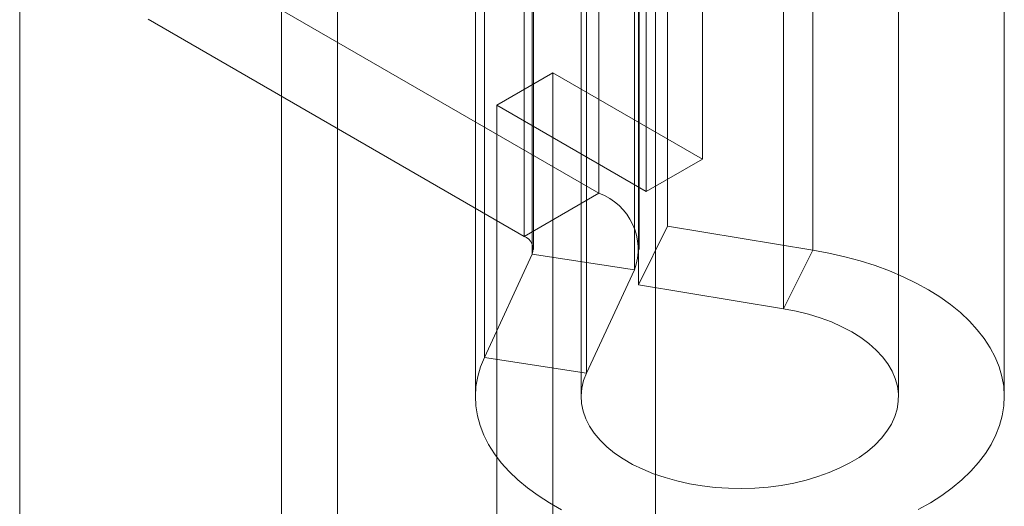
# Model space of a CAD drawing. Units: millimetres. Extents: x 63 to 8489, y 73 to 6078.
# Drawn here: x 7697 to 7722, y 3620 to 3632 of the extents above; entities that cross this region are included whole.
import ezdxf

# ---------------------------------------------------------------- set-up
doc = ezdxf.new("R2010")
doc.units = ezdxf.units.MM
doc.header["$LTSCALE"] = 5

msp = doc.modelspace()

# ---------------------------------------------------------------- linework, layer by layer
at = {"color": 7, "linetype": 'Continuous', "lineweight": 18}
for p, q in [((7712.873, 3052.514), (7712.873, 4296.269)), ((7712.873, 3050.881), (7712.873, 4294.636)), ((7704.859, 3027.748), (7704.859, 4290.011)), ((7703.445, 3026.932), (7703.445, 4289.195)), ((7696.845, 3041.629), (7696.845, 4285.384)), ((7714.056, 3693.854), (7714.056, 3628.531)), ((7712.641, 3627.714), (7712.641, 3693.037)), ((7711.445, 3645.635), (7711.445, 3627.671)), ((7713.179, 3644.808), (7713.179, 3626.844)), ((7709.559, 3644.546), (7709.559, 3626.583)), ((7709.766, 3626.136), (7709.766, 3644.1)), ((7709.794, 3626.256), (7709.794, 3644.22)), ((7712.46, 3626.256), (7712.46, 3644.22)), ((7716.836, 3626.238), (7716.836, 3644.202)), ((7712.342, 3643.702), (7712.342, 3625.738)), ((7712.444, 3643.328), (7712.444, 3625.364)), ((7716.101, 3624.759), (7716.101, 3642.723)), ((7708.559, 3623.535), (7708.559, 3641.499)), ((7711.135, 3623.137), (7711.135, 3641.101)), ((7708.332, 3640.503), (7708.332, 3622.539)), ((7710.998, 3640.503), (7710.998, 3622.539)), ((7718.998, 3622.539), (7718.998, 3640.503)), ((7721.665, 3622.539), (7721.665, 3640.503)), ((7711.445, 3627.671), (7701.966, 3633.143)), ((7700.081, 3632.054), (7709.559, 3626.583)), ((7710.284, 3630.708), (7708.87, 3629.891)), ((7710.284, 3162.558), (7710.284, 3630.708)), ((7714.056, 3628.531), (7710.284, 3630.708)), ((7708.87, 3161.741), (7708.87, 3629.891)), ((7708.87, 3629.891), (7712.641, 3627.714)), ((7712.641, 3627.714), (7714.056, 3628.531)), ((7709.559, 3626.583), (7711.445, 3627.671)), ((7712.444, 3625.364), (7713.179, 3626.844)), ((7713.179, 3626.844), (7716.836, 3626.238)), ((7716.101, 3624.759), (7716.836, 3626.238)), ((7709.766, 3626.136), (7708.559, 3623.535)), ((7709.766, 3626.136), (7712.342, 3625.738)), ((7712.342, 3625.738), (7711.135, 3623.137)), ((7712.444, 3625.364), (7716.101, 3624.759)), ((7711.135, 3623.137), (7708.559, 3623.535))]:
    msp.add_line(p, q, dxfattribs=at)
at = {"color": 7, "linetype": 'Continuous', "lineweight": 18, "flags": 128}
for points in [[(7716.836, 3626.238), (7717.244, 3626.163), (7717.643, 3626.072), (7718.031, 3625.966), (7718.406, 3625.847), (7718.767, 3625.714), (7719.113, 3625.567), (7719.441, 3625.408), (7719.752, 3625.237), (7720.042, 3625.056), (7720.312, 3624.863), (7720.56, 3624.661), (7720.785, 3624.45), (7720.985, 3624.232), (7721.161, 3624.006), (7721.312, 3623.775), (7721.437, 3623.538), (7721.534, 3623.297), (7721.605, 3623.053), (7721.649, 3622.807), (7721.665, 3622.559), (7721.653, 3622.312), (7721.614, 3622.065), (7721.548, 3621.821), (7721.454, 3621.579), (7721.334, 3621.342), (7721.188, 3621.109), (7721.016, 3620.883), (7720.819, 3620.663), (7720.598, 3620.451), (7720.354, 3620.247), (7720.088, 3620.053), (7719.801, 3619.869), (7719.493, 3619.697)], [(7716.101, 3624.759), (7716.419, 3624.698), (7716.727, 3624.621), (7717.023, 3624.53), (7717.305, 3624.426), (7717.57, 3624.307), (7717.818, 3624.177), (7718.046, 3624.035), (7718.252, 3623.882), (7718.435, 3623.72), (7718.595, 3623.55), (7718.729, 3623.373), (7718.836, 3623.189), (7718.917, 3623.001), (7718.971, 3622.81), (7718.996, 3622.617), (7718.993, 3622.424), (7718.963, 3622.231), (7718.904, 3622.041), (7718.818, 3621.854), (7718.705, 3621.671), (7718.566, 3621.495), (7718.402, 3621.326), (7718.214, 3621.166), (7718.004, 3621.015), (7717.772, 3620.875), (7717.521, 3620.747), (7717.253, 3620.631), (7716.968, 3620.529), (7716.67, 3620.441), (7716.359, 3620.368), (7716.04, 3620.309), (7715.713, 3620.267), (7715.38, 3620.24), (7715.046, 3620.23), (7714.711, 3620.236), (7714.378, 3620.258), (7714.049, 3620.296), (7713.727, 3620.35), (7713.414, 3620.419), (7713.112, 3620.503), (7712.823, 3620.601), (7712.549, 3620.713), (7712.293, 3620.838), (7712.056, 3620.975), (7711.839, 3621.122), (7711.645, 3621.28), (7711.474, 3621.447), (7711.328, 3621.621), (7711.208, 3621.801), (7711.114, 3621.987), (7711.048, 3622.177), (7711.009, 3622.369), (7710.999, 3622.563), (7711.016, 3622.756), (7711.061, 3622.948), (7711.135, 3623.137)], [(7710.507, 3619.695), (7710.199, 3619.868), (7709.912, 3620.051), (7709.645, 3620.245), (7709.401, 3620.448), (7709.18, 3620.66), (7708.983, 3620.88), (7708.811, 3621.107), (7708.664, 3621.339), (7708.543, 3621.577), (7708.45, 3621.818), (7708.383, 3622.063), (7708.344, 3622.309), (7708.332, 3622.556), (7708.347, 3622.804), (7708.391, 3623.05), (7708.461, 3623.294), (7708.559, 3623.535)]]:
    msp.add_lwpolyline(points, dxfattribs=at)
at = {"color": 7, "linetype": 'Continuous', "lineweight": 18}
for centre, radius, start, end in [((7710.926, 3626.255), 1.508, 339.9348, 69.8621), ((7709.435, 3626.254), 0.352, 340.539, 69.2579)]:
    msp.add_arc(centre, radius, start, end, dxfattribs=at)

doc.saveas('drawing.dxf')
